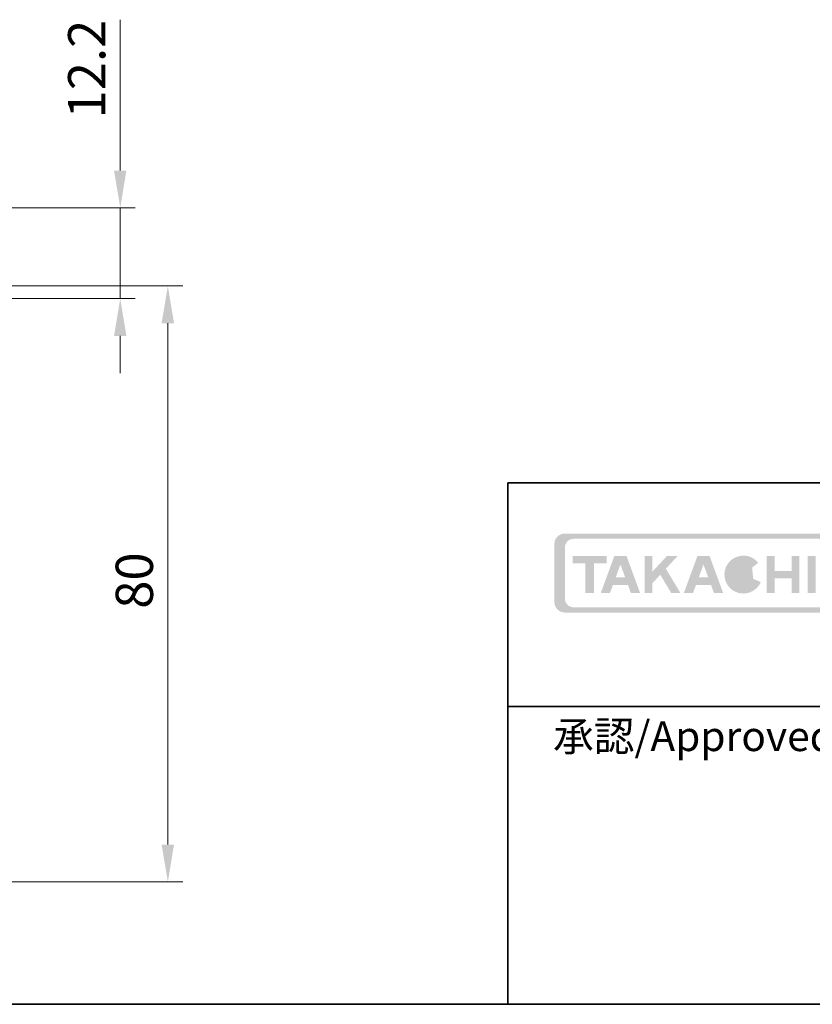
# Model space of a CAD drawing. Units: millimetres. Extents: x 29 to 2395, y 16 to 578.
# Drawn here: x 1175 to 1282, y 16 to 148 of the extents above; entities that cross this region are included whole.
import ezdxf
from ezdxf.enums import TextEntityAlignment as Align

# ---------------------------------------------------------------- set-up
doc = ezdxf.new("R2010")
doc.units = ezdxf.units.MM
doc.header["$LTSCALE"] = 2
doc.layers.get('Defpoints').update_dxf_attribs({"lineweight": 25})
for name, color, linetype, lineweight in [('Border (ISO)', 7, 'Continuous', 35), ('Dimension (ISO)', 7, 'Continuous', 18), ('Title (ISO)', 7, 'Continuous', 35)]:
    doc.layers.add(name, color=color, linetype=linetype, lineweight=lineweight)
doc.layers.add('Hatch (ISO)', color=1, linetype='Continuous', lineweight=18, true_color=0xff0000)
doc.styles.add('Note Text (TK)', font='txt')
doc.styles.add('文字スタイル67', font='arial.ttf')
doc.dimstyles.new('Default - Method 1b (TK)', dxfattribs={"dimscale": 2, "dimtxt": 2.5, "dimasz": 2.5, "dimexe": 1, "dimexo": 1.5, "dimgap": 1, "dimtad": 1, "dimtoh": 1, "dimrnd": 1e-08, "dimdsep": 46, "dimtxsty": 'Note Text (TK)', "dimcen": 0.09, "dimdle": 5, "dimclrd": 100, "dimclre": 100, "dimclrt": 7, "dimadec": 1, "dimazin": 1, "dimtfac": 1, "dimtmove": 0, "dimatfit": 3, "dimfxl": 0, "dimtolj": 1, "dimlwd": -1, "dimlwe": -1, "dimarcsym": 0})

# ---------------------------------------------------------------- blocks, each defined once
blk = doc.blocks.new('図面枠 tk図枠')
at = {"layer": 'Border (ISO)'}
blk.add_line((14.5, 8), (405.5, 8), dxfattribs=at)
blk = doc.blocks.new('表題欄 tk表題欄')
at = {"layer": 'Hatch (ISO)'}
h = blk.add_hatch(color=256, dxfattribs=at)
edge = h.paths.add_edge_path(flags=0)
edge.add_arc((95.575, 236.299), 0.596, 270, 360)
edge.add_line((96.171, 236.299), (96.171, 239.711))
edge.add_arc((95.575, 239.711), 0.596, 0, 90)
edge.add_line((95.575, 240.307), (79.137, 240.307))
edge.add_arc((79.137, 239.711), 0.596, 90, 180)
edge.add_line((78.541, 239.711), (78.541, 236.299))
edge.add_arc((79.137, 236.299), 0.596, 180, 270)
edge.add_line((79.137, 235.703), (95.575, 235.703))
edge = h.paths.add_edge_path()
edge.add_line((77.839, 239.956), (77.839, 236.054))
edge.add_arc((78.541, 236.054), 0.702, 180, 270)
edge.add_line((78.541, 235.352), (96.171, 235.352))
edge.add_arc((96.171, 236.054), 0.702, 270, 360)
edge.add_line((96.873, 236.054), (96.873, 239.956))
edge.add_arc((96.171, 239.956), 0.702, 0, 90)
edge.add_line((96.171, 240.658), (78.541, 240.658))
edge.add_arc((78.541, 239.956), 0.702, 90, 180)
for points in [[(79.072, 239.148), (79.072, 238.658), (79.921, 238.658), (79.921, 236.658), (80.508, 236.658), (80.508, 238.658), (81.357, 238.658), (81.357, 239.148)], [(85.684, 236.658), (84.943, 237.892), (84.418, 237.325), (84.418, 236.658), (83.896, 236.658), (83.896, 239.148), (84.418, 239.148), (84.418, 238.099), (85.389, 239.148), (86.107, 239.148), (85.319, 238.297), (86.303, 236.658)], [(92.091, 239.148), (92.091, 236.658), (92.61, 236.658), (92.61, 237.658), (93.769, 237.658), (93.769, 236.658), (94.287, 236.658), (94.287, 239.148), (93.769, 239.148), (93.769, 238.148), (92.61, 238.148), (92.61, 239.148)], [(94.842, 239.148), (94.842, 236.658), (95.364, 236.658), (95.364, 239.148)]]:
    blk.add_hatch(color=256, dxfattribs=at).paths.add_polyline_path(points)
h = blk.add_hatch(color=256, dxfattribs=at)
h.paths.add_polyline_path([(82.59, 237.711), (81.952, 237.711), (82.271, 238.579)], flags=0)
h.paths.add_polyline_path([(82.779, 237.197), (81.764, 237.197), (81.566, 236.658), (80.949, 236.658), (81.863, 239.148), (82.679, 239.148), (83.594, 236.658), (82.977, 236.658)])
h = blk.add_hatch(color=256, dxfattribs=at)
h.paths.add_polyline_path([(87.527, 237.711), (88.165, 237.711), (87.846, 238.579)], flags=0)
h.paths.add_polyline_path([(87.14, 236.658), (87.338, 237.197), (88.354, 237.197), (88.551, 236.658), (89.168, 236.658), (88.254, 239.148), (87.438, 239.148), (86.524, 236.658)])
h = blk.add_hatch(color=256, dxfattribs=at)
edge = h.paths.add_edge_path()
edge.add_arc((90.523, 237.903), 1.273, 38.55054, 336.58202)
edge.add_line((91.691, 237.397), (91.173, 237.622))
edge.add_ellipse((90.523, 237.903), major_axis=(0, -0.8), ratio=0.867347, start_angle=124.65102, end_angle=429.41092, ccw=False)
edge.add_line((91.094, 238.358), (91.519, 238.696))
at = {"layer": 'Title (ISO)'}
for p, q in [((74.709, 244.053), (255.709, 244.053)), ((74.709, 209.053), (74.709, 244.053)), ((74.709, 229.053), (230.709, 229.053)), ((255.709, 209.053), (74.709, 209.053))]:
    blk.add_line(p, q, dxfattribs=at)
at = {"layer": 'Title (ISO)', "color": 1, "true_color": 0xff0000, "insert": (87.209, 227.053), "char_height": 2, "attachment_point": 5, "line_spacing_factor": 1.5, "style": 'Note Text (TK)'}
blk.add_mtext('\\fＭＳ Ｐゴシック|b0|i0;\\H2.0000;承認/Approved', dxfattribs=at)
at = {"layer": 'Title (ISO)', "color": 7, "style": 'Note Text (TK)'}
for tag, p in [('<品名>_001', (157.283, 235.696)), ('<尺度>_001', (240.922, 222.303)), ('<総ページ数>_001', (246.8, 213.303)), ('<ページ_No.>_001', (237.949, 213.303)), ('作成日_001', (175.59, 211.281))]:
    blk.add_attdef(tag, p, '', height=2.5, dxfattribs=at)
at = {"layer": 'Title (ISO)', "color": 7, "style": '文字スタイル67'}
blk.add_attdef('<Title>', text='', height=2, dxfattribs=at).set_placement((157.709, 231.553), align=Align.MIDDLE_LEFT)
at = {"layer": 'Title (ISO)', "color": 7, "style": 'Note Text (TK)'}
blk.add_attdef('<承認>', text='', height=2.5, dxfattribs=at).set_placement((87.209, 217.053), align=Align.MIDDLE_CENTER)
blk = doc.blocks.new('*D60')
at = {"layer": 'Defpoints', "color": 0, "transparency": 16777216}
for p in [(1117.91, 122.95), (1118.64, 110.75), (1188.99, 110.75)]:
    blk.add_point(p, dxfattribs=at)
at = {"layer": 'Dimension (ISO)', "color": 100, "transparency": 16777216}
for p, q in [((1188.99, 127.95), (1188.99, 148.2)), ((1120.91, 122.95), (1190.99, 122.95)), ((1188.99, 110.75), (1188.99, 122.95)), ((1121.64, 110.75), (1190.99, 110.75)), ((1188.99, 105.75), (1188.99, 100.75))]:
    blk.add_line(p, q, dxfattribs=at)
for points in [[(1188.16, 127.95), (1189.82, 127.95), (1188.99, 122.95)], [(1188.16, 105.75), (1189.82, 105.75), (1188.99, 110.75)]]:
    blk.add_solid(points, dxfattribs=at)
at = {"layer": 'Dimension (ISO)', "color": 7, "transparency": 16777216, "insert": (1184.49, 134.95), "char_height": 5, "attachment_point": 4, "rotation": 90, "style": 'Note Text (TK)'}
blk.add_mtext('\\A1;12.2', dxfattribs=at)
blk = doc.blocks.new('*D73')
at = {"layer": 'Defpoints', "color": 0, "transparency": 16777216}
for p in [(1122.39, 112.45), (1130.38, 32.45), (1195.38, 32.45)]:
    blk.add_point(p, dxfattribs=at)
at = {"layer": 'Dimension (ISO)', "color": 100, "transparency": 16777216}
for p, q in [((1125.39, 112.45), (1197.38, 112.45)), ((1195.38, 107.45), (1195.38, 37.45)), ((1133.38, 32.45), (1197.38, 32.45))]:
    blk.add_line(p, q, dxfattribs=at)
for points in [[(1194.54, 107.45), (1196.21, 107.45), (1195.38, 112.45)], [(1194.54, 37.45), (1196.21, 37.45), (1195.38, 32.45)]]:
    blk.add_solid(points, dxfattribs=at)
at = {"layer": 'Dimension (ISO)', "color": 7, "transparency": 16777216, "insert": (1190.88, 69.11), "char_height": 5, "attachment_point": 4, "rotation": 90, "style": 'Note Text (TK)'}
blk.add_mtext('\\A1;80', dxfattribs=at)

msp = doc.modelspace()

# ---------------------------------------------------------------- block references
at = {"xscale": 2, "yscale": 2, "zscale": 2}
for name, p in [('図面枠 tk図枠', (792, 0)), ('表題欄 tk表題欄', (1091.5824, -402.1055))]:
    msp.add_blockref(name, p, dxfattribs=at)

# ---------------------------------------------------------------- dimensions: what is measured, and where the dimension line sits
at = {"layer": 'Dimension (ISO)', "color": 100, "true_color": 0x00ff3f}
for base, p1, p2, angle, override, picture, middle in [((1188.9887, 110.749), (1117.9124, 122.949), (1118.6389, 110.749), 270, {"dimgap": 1, "dimtoh": 0, "dimdec": 2, "dimtol": 0, "dimlim": 0, "dimtp": 0, "dimtm": 0, "dimtdec": 2, "dimtofl": 1, "dimatfit": 1}, '*D60', (1188.9887, 140.574)), ((1195.3762, 32.449), (1122.3895, 112.449), (1130.3762, 32.449), 90, {"dimgap": 1, "dimtoh": 0, "dimdec": 2, "dimtol": 0, "dimlim": 0, "dimtp": 0, "dimtm": 0, "dimtdec": 2, "dimtofl": 0, "dimatfit": 1}, '*D73', (1195.3762, 72.449))]:
    dim = msp.add_linear_dim(base=base, p1=p1, p2=p2, angle=angle, dimstyle='Default - Method 1b (TK)', override=override, dxfattribs=at)
    dim.commit()
    dim.dimension.update_dxf_attribs({"geometry": picture, "text_midpoint": middle, "dimtype": 160})

doc.saveas('drawing.dxf')
